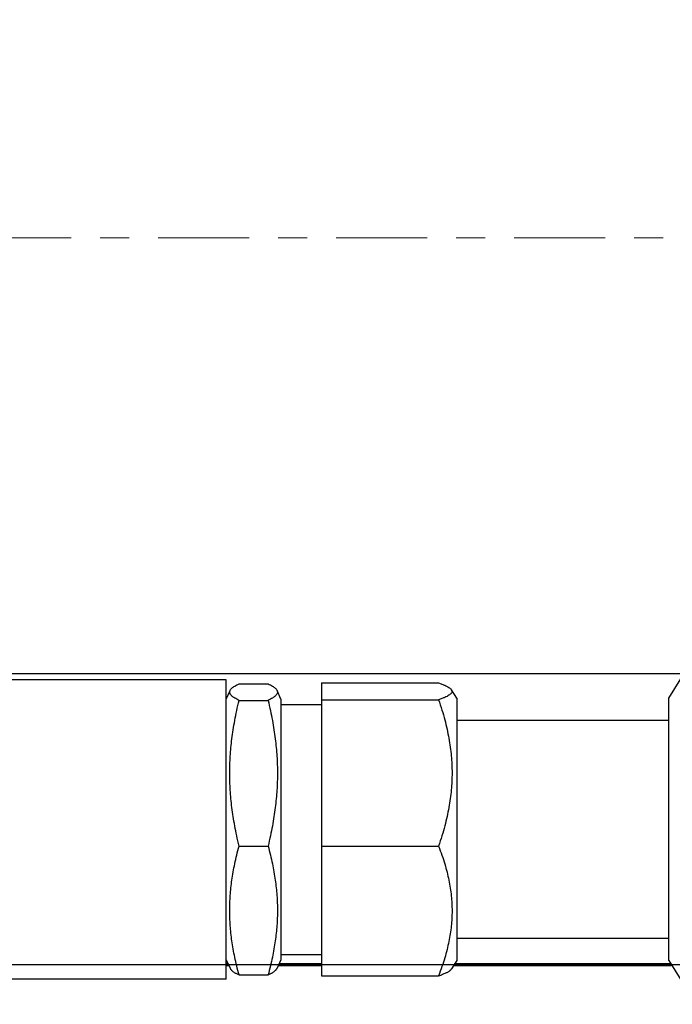
# Model space of a CAD drawing. Units: inches. Extents: x 274 to 1463, y -1541 to -1175.
# Drawn here: x 1287 to 1289, y -1248 to -1245 of the extents above; entities that cross this region are included whole.
import ezdxf

# ---------------------------------------------------------------- set-up
doc = ezdxf.new("R2010")
doc.units = ezdxf.units.IN
doc.header["$LTSCALE"] = 0.25
doc.header["$MEASUREMENT"] = 0
doc.linetypes.add('CENTER', pattern=[2, 1.25, -0.25, 0.25, -0.25])
for name, color, linetype, lineweight in [('Center', 8, 'CENTER', 15), ('Dimensions', 7, 'Continuous', 30), ('Reference (ANSI)', 7, 'Continuous', 70), ('Visible (ANSI)', 7, 'Continuous', 25)]:
    doc.layers.add(name, color=color, linetype=linetype, lineweight=lineweight)
doc.styles.get("Standard").update_dxf_attribs({"font": 'arial.ttf'})
doc.dimstyles.get("Standard").update_dxf_attribs({"dimscale": 32, "dimtxt": 0.125, "dimasz": 0.125, "dimexe": 0.0625, "dimexo": 0.0625, "dimgap": 0.0625, "dimtad": 0, "dimtih": 1, "dimtoh": 1, "dimdec": 4, "dimzin": 0, "dimdsep": 46, "dimlunit": 5, "dimtxsty": 'Standard', "dimcen": 0, "dimclrd": 256, "dimclre": 256, "dimclrt": 256, "dimadec": 0, "dimazin": 0, "dimtfac": 1, "dimtdec": 4, "dimtofl": 0, "dimtmove": 0, "dimatfit": 3, "dimfxl": 1, "dimtolj": 1, "dimtzin": 0, "dimlwd": -1, "dimlwe": -1, "dimarcsym": 0})

msp = doc.modelspace()

# ---------------------------------------------------------------- linework, layer by layer
msp.add_line((1330.02132, -1247.19497), (1119.39632, -1247.19497))
at = {"layer": 'Center'}
msp.add_line((1410.19965, -1245.69497), (1115.47692, -1245.69497), dxfattribs=at)
at = {"layer": 'Reference (ANSI)'}
for p, q in [((1287.62132, -1248.19497), (1287.62855, -1248.19497)), ((1287.8016, -1248.19497), (1287.94932, -1248.19497)), ((1288.4058, -1248.19497), (1289.15214, -1248.19497))]:
    msp.add_line(p, q, dxfattribs=at)
at = {"layer": 'Visible (ANSI)'}
for p, q in [((1289.14362, -1247.2786), (1289.20612, -1247.1786)), ((1287.62132, -1247.21497), (1286.05132, -1247.21497)), ((1287.62132, -1248.24497), (1287.62132, -1247.21497)), ((1287.66507, -1247.22895), (1287.76507, -1247.22895)), ((1287.94932, -1247.22631), (1288.35182, -1247.22631)), ((1287.94932, -1247.22631), (1287.94932, -1247.28385)), ((1287.62132, -1247.28149), (1287.63407, -1247.25236)), ((1287.80882, -1247.28149), (1287.79608, -1247.25236)), ((1287.80882, -1247.28149), (1287.80882, -1248.17845)), ((1288.41432, -1247.2786), (1288.39635, -1247.24985)), ((1288.41432, -1247.2786), (1288.41432, -1248.18134)), ((1289.14362, -1248.18134), (1289.14362, -1247.2786)), ((1287.66507, -1247.28618), (1287.76507, -1247.28618)), ((1287.80882, -1247.29997), (1287.94932, -1247.29997)), ((1287.94932, -1247.28385), (1288.35182, -1247.28385)), ((1287.94932, -1247.28385), (1287.94932, -1247.78751)), ((1289.14362, -1247.35497), (1288.41432, -1247.35497)), ((1287.66507, -1247.7872), (1287.76507, -1247.7872)), ((1287.94932, -1247.78751), (1288.35182, -1247.78751)), ((1287.94932, -1247.78751), (1287.94932, -1248.23363)), ((1289.14362, -1248.10497), (1288.41432, -1248.10497)), ((1287.80882, -1248.15997), (1287.94932, -1248.15997)), ((1263.39006, -1248.19497), (1331.20882, -1248.19497)), ((1287.62132, -1248.17845), (1287.63407, -1248.20758)), ((1287.80882, -1248.17845), (1287.79608, -1248.20758)), ((1288.41432, -1248.18134), (1288.39635, -1248.21009)), ((1289.14362, -1248.18134), (1289.20612, -1248.28134)), ((1287.66507, -1248.23099), (1287.76507, -1248.23099)), ((1287.62132, -1248.24497), (1286.05132, -1248.24497)), ((1287.94932, -1248.23363), (1288.35182, -1248.23363))]:
    msp.add_line(p, q, dxfattribs=at)
for points, weights in [([(1287.66507, -1247.28618), (1287.60508, -1247.25756), (1287.66507, -1247.22895)], [1, 1.15470053838, 1]), ([(1287.76507, -1247.22895), (1287.82506, -1247.25756), (1287.76507, -1247.28618)], [1, 1.15470053838, 1]), ([(1288.35182, -1247.22631), (1288.43798, -1247.25508), (1288.35182, -1247.28385)], [1, 1.15470053838, 1]), ([(1287.66507, -1247.7872), (1287.60508, -1247.53669), (1287.66507, -1247.28618)], [1, 1.15470053838, 1]), ([(1287.76507, -1247.28618), (1287.82506, -1247.53669), (1287.76507, -1247.7872)], [1, 1.15470053838, 1]), ([(1288.35182, -1247.28385), (1288.43798, -1247.53568), (1288.35182, -1247.78751)], [1, 1.15470053838, 1]), ([(1287.66507, -1248.23099), (1287.60508, -1248.0091), (1287.66507, -1247.7872)], [1, 1.15470053838, 1]), ([(1287.76507, -1247.7872), (1287.82506, -1248.0091), (1287.76507, -1248.23099)], [1, 1.15470053838, 1]), ([(1288.35182, -1247.78751), (1288.43798, -1248.01057), (1288.35182, -1248.23363)], [1, 1.15470053838, 1]), ([(1287.63407, -1248.20758), (1287.63883, -1248.21848), (1287.66507, -1248.23099)], [1.07440145771, 1.06224757533, 1]), ([(1287.76507, -1248.23099), (1287.79131, -1248.21848), (1287.79608, -1248.20758)], [1, 1.06224757533, 1.07440145771]), ([(1288.35182, -1248.23363), (1288.38951, -1248.22105), (1288.39635, -1248.21009)], [1, 1.06224757533, 1.07440145771])]:
    msp.add_rational_spline(points, weights, degree=2, dxfattribs=at)

# ---------------------------------------------------------------- leaders
at = {"layer": 'Dimensions', "annotation_type": 0, "has_hookline": 1, "hookline_direction": 1}
msp.add_leader([(1317.50064, -1263.15366), (1290.55744, -1213.96902), (1286.55744, -1213.96902)], dimstyle='Standard', override={"dimfrac": 2, "dimarcsym": 1}, dxfattribs=at)

doc.saveas('drawing.dxf')
